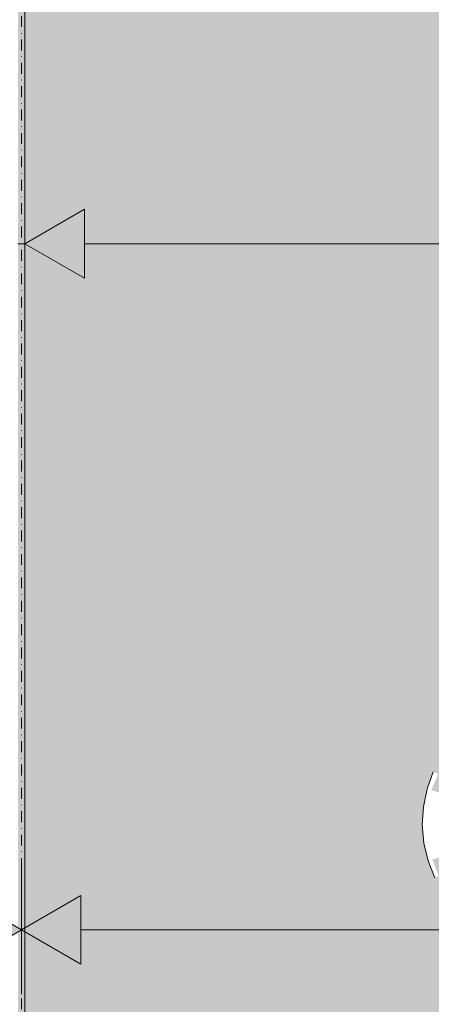
# Model space of a CAD drawing. Units: millimetres. Extents: x 81410 to 95768, y -102 to 3037.
# Drawn here: x 85810 to 85929, y 480 to 766 of the extents above; entities that cross this region are included whole.
import ezdxf

# ---------------------------------------------------------------- set-up
doc = ezdxf.new("R2010")
doc.units = ezdxf.units.MM
doc.header["$MEASUREMENT"] = 0
doc.linetypes.add('Dot & Dashed', pattern=[6.702778, 3.175, -1.763889, 0, -1.763889])
doc.linetypes.add('Wipeout_Contour', pattern=[1000, 0, -1000])
for name, color, linetype, lineweight, true_color in [('A_A HEV RONIMISSEIN_1_AR - SEINAD - siseseinad_Pen_No__87', 7, 'Continuous', 9, 0x8a8a8a), ('A_A HEV RONIMISSEIN_1_SA - MÕÕDUD - erimööbel_Pen_No__245', 7, 'Continuous', 13, 0x474874), ('A_A HEV RONIMISSEIN_1_SA - SISUSTUS - erimööbel_Pen_No__87', 7, 'Continuous', 9, 0x8a8a8a)]:
    doc.layers.add(name, color=color, linetype=linetype, lineweight=lineweight, true_color=true_color)
doc.layers.add('A_A HEV RONIMISSEIN_1_SA - SISUSTUS - erimööbel', color=7, linetype='Continuous')
doc.layers.add('A_A HEV RONIMISSEIN_1_SA - VIIMISTLUS - sein 3D', color=7, linetype='Continuous')

msp = doc.modelspace()

# ---------------------------------------------------------------- hatches: boundary and pattern name
at = {"layer": 'A_A HEV RONIMISSEIN_1_SA - MÕÕDUD - erimööbel_Pen_No__245', "linetype": 'Continuous', "lineweight": 13, "true_color": 0x474874}
for points in [[(85811.01, 700.91), (85828.33, 690.91), (85828.33, 710.91)], [(85810.01, 501.34), (85792.69, 511.34), (85792.69, 491.34)], [(85810.01, 501.34), (85827.33, 491.34), (85827.33, 511.34)]]:
    msp.add_hatch(color=167, dxfattribs=at).paths.add_polyline_path(points)
at = {"layer": 'A_A HEV RONIMISSEIN_1_SA - SISUSTUS - erimööbel', "linetype": 'Continuous', "lineweight": 0, "true_color": 0xe8e7e1}
msp.add_hatch(color=254, dxfattribs=at).paths.add_polyline_path([(87311.01, 2945), (85811.01, 2945), (85811.01, 5), (87311.01, 5)])
at = {"layer": 'A_A HEV RONIMISSEIN_1_SA - VIIMISTLUS - sein 3D', "linetype": 'Continuous', "lineweight": 0, "true_color": 0xffffff}
h = msp.add_hatch(color=7, dxfattribs=at)
h.paths.add_polyline_path([(90316.01, 2950), (81415.35, 2950), (81415.35, 2937), (81416.95, 2937), (81416.95, 2944), (82805.01, 2944), (82805.01, 986.1), (82807.01, 985.27), (82807.01, 2944), (84307.01, 2944), (84307.01, 2250), (84309.01, 2250), (84309.01, 2944), (85809.01, 2944), (85809.01, 6), (84309.01, 6), (84309.01, 285.62), (84307.01, 286.44), (84307.01, 6), (82807.01, 6), (82807.01, 953.08), (82805.01, 953.91), (82805.01, 6), (81434.35, 6), (81434.35, 3), (90316.01, 3)])
h.paths.add_polyline_path([(85811.01, 2944), (87311.01, 2944), (87311.01, 6), (85811.01, 6)], flags=0)
h.paths.add_polyline_path([(87313.01, 6), (87313.01, 2944), (88813.01, 2944), (88813.01, 6)], flags=0)
h.paths.add_polyline_path([(88815.01, 2944), (90315.01, 2944), (90315.01, 6), (88815.01, 6)], flags=0)

# ---------------------------------------------------------------- linework, layer by layer
at = {"layer": 'A_A HEV RONIMISSEIN_1_AR - SEINAD - siseseinad_Pen_No__87', "color": 252, "linetype": 'Dot & Dashed', "lineweight": 9, "true_color": 0x8a8a8a, "flags": 128}
msp.add_lwpolyline([(85810.01, 2944), (85810.01, 6)], dxfattribs=at)
at = {"layer": 'A_A HEV RONIMISSEIN_1_SA - MÕÕDUD - erimööbel_Pen_No__245', "color": 167, "linetype": 'Continuous', "lineweight": 13, "true_color": 0x474874}
for p, q in [((85811.01, 682.16), (85811.01, 719.66)), ((85811.01, 700.91), (85828.33, 710.91)), ((85828.33, 710.91), (85828.33, 690.91)), ((85809.01, 700.91), (85811.01, 700.91)), ((85811.01, 700.91), (85828.33, 690.91)), ((85828.33, 700.91), (87293.69, 700.91)), ((85810.01, 482.59), (85810.01, 520.09)), ((85810.01, 501.34), (85792.69, 511.34)), ((85810.01, 501.34), (85827.33, 511.34)), ((85827.33, 511.34), (85827.33, 491.34)), ((85810.01, 501.34), (85792.69, 491.34)), ((85810.01, 501.34), (85827.33, 491.34)), ((85827.33, 501.34), (86292.69, 501.34))]:
    msp.add_line(p, q, dxfattribs=at)
at = {"layer": 'A_A HEV RONIMISSEIN_1_SA - SISUSTUS - erimööbel_Pen_No__87', "color": 252, "linetype": 'Continuous', "lineweight": 9, "true_color": 0x8a8a8a}
msp.add_line((85811.01, 2944), (85811.01, 6), dxfattribs=at)
at = {"layer": 'A_A HEV RONIMISSEIN_1_SA - SISUSTUS - erimööbel_Pen_No__87', "color": 252, "linetype": 'Continuous', "lineweight": 9, "true_color": 0x8a8a8a, "flags": 128}
msp.add_lwpolyline([(87311.01, 2945), (85811.01, 2945), (85811.01, 5), (87311.01, 5)], close=True, dxfattribs=at)

# ---------------------------------------------------------------- next in the draw order: wipeouts: each hides what was drawn before it
at = {"color": 254, "linetype": 'Wipeout_Contour', "lineweight": 0, "ltscale": 343716.497749}
msp.add_wipeout([(85926.63, 531.83), (85927.08, 526.55), (85928.36, 526.75), (85927.92, 531.84)], dxfattribs=at).dxf.layer = 'A_A HEV RONIMISSEIN_1_SA - SISUSTUS - erimööbel'

# ---------------------------------------------------------------- next in the draw order: wipeouts: each hides what was drawn before it
at = {"color": 254, "linetype": 'Wipeout_Contour', "lineweight": 0, "ltscale": 343726.568116}
msp.add_wipeout([(85931.69, 531.9), (85927.92, 531.84), (85928.36, 526.75), (85932.09, 527.35)], dxfattribs=at).dxf.layer = 'A_A HEV RONIMISSEIN_1_SA - SISUSTUS - erimööbel'

# ---------------------------------------------------------------- next in the draw order: wipeouts: each hides what was drawn before it
at = {"color": 254, "linetype": 'Wipeout_Contour', "lineweight": 0, "ltscale": 343716.336528}
msp.add_wipeout([(85926.94, 537.12), (85926.63, 531.83), (85927.92, 531.84), (85928.22, 536.95)], dxfattribs=at).dxf.layer = 'A_A HEV RONIMISSEIN_1_SA - SISUSTUS - erimööbel'
at = {"color": 254, "linetype": 'Wipeout_Contour', "lineweight": 0, "ltscale": 343729.496619}
msp.add_wipeout([(85928.36, 526.75), (85929.53, 521.78), (85933.13, 522.91), (85932.09, 527.35)], dxfattribs=at).dxf.layer = 'A_A HEV RONIMISSEIN_1_SA - SISUSTUS - erimööbel'

# ---------------------------------------------------------------- next in the draw order: wipeouts: each hides what was drawn before it
at = {"color": 254, "linetype": 'Wipeout_Contour', "lineweight": 0, "ltscale": 343719.171093}
msp.add_wipeout([(85928.01, 542.31), (85926.94, 537.12), (85928.22, 536.95), (85929.25, 541.95)], dxfattribs=at).dxf.layer = 'A_A HEV RONIMISSEIN_1_SA - SISUSTUS - erimööbel'
at = {"color": 254, "linetype": 'Wipeout_Contour', "lineweight": 0, "ltscale": 343719.656738}
msp.add_wipeout([(85927.08, 526.55), (85928.3, 521.39), (85929.53, 521.78), (85928.36, 526.75)], dxfattribs=at).dxf.layer = 'A_A HEV RONIMISSEIN_1_SA - SISUSTUS - erimööbel'

# ---------------------------------------------------------------- next in the draw order: wipeouts: each hides what was drawn before it
at = {"color": 254, "linetype": 'Wipeout_Contour', "lineweight": 0, "ltscale": 343726.418609}
msp.add_wipeout([(85927.92, 531.84), (85931.69, 531.9), (85931.96, 536.45), (85928.22, 536.95)], dxfattribs=at).dxf.layer = 'A_A HEV RONIMISSEIN_1_SA - SISUSTUS - erimööbel'
at = {"color": 254, "linetype": 'Wipeout_Contour', "lineweight": 0, "ltscale": 343725.756574}
msp.add_wipeout([(85929.53, 521.78), (85928.3, 521.39), (85930.25, 516.46), (85931.42, 517.03)], dxfattribs=at).dxf.layer = 'A_A HEV RONIMISSEIN_1_SA - SISUSTUS - erimööbel'

# ---------------------------------------------------------------- next in the draw order: linework, layer by layer
at = {"layer": 'A_A HEV RONIMISSEIN_1_SA - SISUSTUS - erimööbel_Pen_No__87', "color": 252, "linetype": 'Continuous', "lineweight": 9, "true_color": 0x8a8a8a}
for p, q in [((85927.08, 526.55), (85926.63, 531.83)), ((85927.08, 526.55), (85928.3, 521.39)), ((85928.3, 521.39), (85930.25, 516.46))]:
    msp.add_line(p, q, dxfattribs=at)

# ---------------------------------------------------------------- next in the draw order: wipeouts: each hides what was drawn before it
at = {"color": 254, "linetype": 'Wipeout_Contour', "lineweight": 0, "ltscale": 343729.045956}
msp.add_wipeout([(85928.22, 536.95), (85931.96, 536.45), (85932.88, 540.92), (85929.25, 541.95)], dxfattribs=at).dxf.layer = 'A_A HEV RONIMISSEIN_1_SA - SISUSTUS - erimööbel'

# ---------------------------------------------------------------- next in the draw order: linework, layer by layer
at = {"layer": 'A_A HEV RONIMISSEIN_1_SA - SISUSTUS - erimööbel_Pen_No__87', "color": 252, "linetype": 'Continuous', "lineweight": 9, "true_color": 0x8a8a8a}
msp.add_line((85926.63, 531.83), (85926.94, 537.12), dxfattribs=at)

# ---------------------------------------------------------------- next in the draw order: wipeouts: each hides what was drawn before it
at = {"color": 254, "linetype": 'Wipeout_Contour', "lineweight": 0, "ltscale": 257793.758317}
msp.add_wipeout([(85931.23, 546.66), (85928.01, 542.31), (85929.25, 541.95)], dxfattribs=at).dxf.layer = 'A_A HEV RONIMISSEIN_1_SA - SISUSTUS - erimööbel'

# ---------------------------------------------------------------- next in the draw order: wipeouts: each hides what was drawn before it
at = {"color": 254, "linetype": 'Wipeout_Contour', "lineweight": 0, "ltscale": 257794.188922}
msp.add_wipeout([(85929.82, 547.28), (85928.01, 542.31), (85931.23, 546.66)], dxfattribs=at).dxf.layer = 'A_A HEV RONIMISSEIN_1_SA - SISUSTUS - erimööbel'

# ---------------------------------------------------------------- next in the draw order: linework, layer by layer
at = {"layer": 'A_A HEV RONIMISSEIN_1_SA - SISUSTUS - erimööbel_Pen_No__87', "color": 252, "linetype": 'Continuous', "lineweight": 9, "true_color": 0x8a8a8a}
for p, q in [((85928.01, 542.31), (85929.82, 547.28)), ((85926.94, 537.12), (85928.01, 542.31))]:
    msp.add_line(p, q, dxfattribs=at)

doc.saveas('drawing.dxf')
